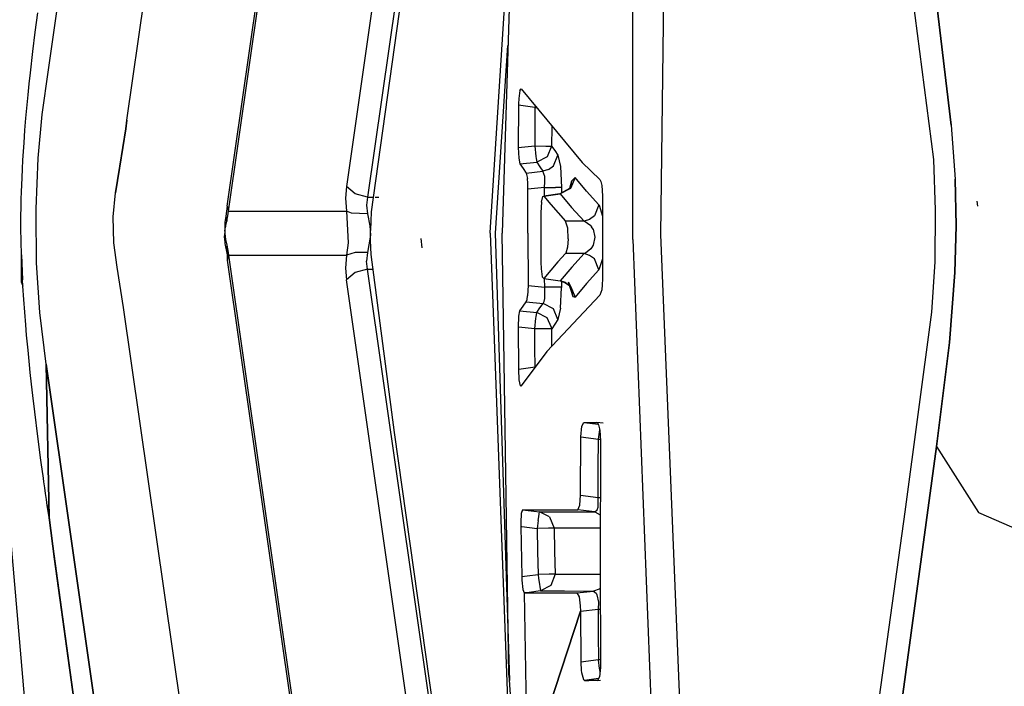
# Model space of a CAD drawing. Units: millimetres. Extents: x 977 to 8742, y -1852 to 1823.
# Drawn here: x 1067 to 1091, y -11 to 5 of the extents above; entities that cross this region are included whole.
import ezdxf

# ---------------------------------------------------------------- set-up
doc = ezdxf.new("R2010")
doc.units = ezdxf.units.MM
doc.layers.add('TFR-TRI', color=7, linetype='CONTINUOUS', true_color=0xffffff)

msp = doc.modelspace()

# ---------------------------------------------------------------- linework, layer by layer
at = {"layer": 'TFR-TRI', "color": 18, "linetype": 'CONTINUOUS'}
for p, q in [((1072.346436, 0.440918), (1078.341675, 42.251709)), ((1072.371704, 0.314697), (1078.374023, 42.174072)), ((1072.371704, 0.314697), (1078.374023, 42.174072)), ((1080.807739, 39.973389), (1075.206421, 0.909912)), ((1080.807739, 39.973389), (1075.206421, 0.909912)), ((1080.856079, 36.511963), (1075.713867, 0.651123)), ((1080.856079, 36.511963), (1075.713867, 0.651123)), ((1078.781982, 21.562012), (1075.806152, 0.30249)), ((1079.616577, 21.579102), (1078.95105, -0.211914)), ((1082.766357, -0.243164), (1083.014282, 20.636963)), ((1082.09021, -0.360596), (1082.088745, 11.07959)), ((1082.09021, -0.360596), (1082.088745, 11.07959)), ((1078.659668, -0.198975), (1079.21875, 8.553467)), ((1068.051636, 3.715088), (1068.662231, 7.99707)), ((1068.051636, 3.715088), (1068.662231, 7.99707)), ((1069.935791, 2.502686), (1070.519409, 6.602295)), ((1069.935791, 2.502686), (1070.519409, 6.602295)), ((1088.687866, 6.411377), (1089.311768, 1.557861)), ((1089.739746, 2.384033), (1089.386963, 5.338867)), ((1089.386963, 5.338867), (1089.739746, 2.384033)), ((1067.730835, 4.622559), (1067.789795, 5.083984)), ((1067.673706, 4.150635), (1067.730835, 4.622559)), ((1078.791626, -0.209473), (1079.088867, 4.296875)), ((1078.791626, -0.209473), (1079.088867, 4.296875)), ((1067.615723, 3.641357), (1067.673706, 4.150635)), ((1067.587891, 3.380371), (1067.615723, 3.641357)), ((1067.898926, 2.641113), (1068.051636, 3.715088)), ((1067.898926, 2.641113), (1068.051636, 3.715088)), ((1067.560669, 3.114746), (1067.587891, 3.380371)), ((1067.508789, 2.552979), (1067.560669, 3.114746)), ((1079.374756, 3.215332), (1079.35083, 3.022949)), ((1079.374756, 3.215332), (1079.35083, 3.022949)), ((1079.374756, 3.215332), (1079.408691, 3.254395)), ((1079.374756, 3.215332), (1079.408691, 3.254395)), ((1079.408691, 3.254395), (1080.87561, 1.489502)), ((1079.345459, 2.863037), (1079.338501, 1.843506)), ((1079.345459, 2.863037), (1079.338501, 1.843506)), ((1079.346069, 2.893799), (1079.345459, 2.863037)), ((1079.346069, 2.893799), (1079.345459, 2.863037)), ((1079.739014, 2.80542), (1079.345459, 2.863037)), ((1079.739014, 2.80542), (1079.345459, 2.863037)), ((1079.35083, 3.022949), (1079.346069, 2.893799)), ((1079.35083, 3.022949), (1079.346069, 2.893799)), ((1079.74585, 2.848877), (1079.739014, 2.80542)), ((1079.74585, 2.848877), (1079.739014, 2.80542)), ((1067.798828, 1.591797), (1067.898926, 2.641113)), ((1067.798828, 1.591797), (1067.898926, 2.641113)), ((1079.739014, 2.80542), (1079.736328, 2.344727)), ((1079.739014, 2.80542), (1079.736328, 2.344727)), ((1079.739014, 2.80542), (1079.782227, 2.804932)), ((1079.739014, 2.80542), (1079.782227, 2.804932)), ((1067.484619, 2.261719), (1067.508789, 2.552979)), ((1069.908813, 2.293457), (1069.935791, 2.502686)), ((1069.935791, 2.502686), (1069.908813, 2.293457)), ((1080.141724, 2.372559), (1080.141479, 2.342529)), ((1080.141724, 2.372559), (1080.141479, 2.342529)), ((1089.739746, 2.384033), (1089.831787, 1.088867)), ((1089.739746, 2.384033), (1089.831787, 1.088867)), ((1067.462524, 1.963135), (1067.484619, 2.261719)), ((1069.908813, 2.293457), (1069.764893, 1.396973)), ((1069.764893, 1.396973), (1069.908813, 2.293457)), ((1079.736328, 2.344727), (1079.733276, 1.884277)), ((1079.736328, 2.344727), (1079.733276, 1.884277)), ((1080.141479, 2.342529), (1080.138428, 1.882324)), ((1080.141479, 2.342529), (1080.138428, 1.882324)), ((1067.435669, 1.546631), (1067.462524, 1.963135)), ((1079.338501, 1.843506), (1079.733276, 1.884277)), ((1079.338501, 1.843506), (1079.733276, 1.884277)), ((1079.338501, 1.843506), (1079.348511, 1.594238)), ((1079.338501, 1.843506), (1079.348511, 1.594238)), ((1079.733276, 1.884277), (1080.001221, 1.883057)), ((1079.733276, 1.884277), (1079.760376, 1.633301)), ((1079.733276, 1.884277), (1080.001221, 1.883057)), ((1079.733276, 1.884277), (1079.760376, 1.633301)), ((1080.001221, 1.883057), (1080.138428, 1.882324)), ((1080.001221, 1.883057), (1080.138428, 1.882324)), ((1080.138428, 1.882324), (1080.027832, 1.619141)), ((1080.138428, 1.882324), (1080.027832, 1.619141)), ((1080.138428, 1.882324), (1080.212646, 1.772705)), ((1080.138428, 1.882324), (1080.212646, 1.772705)), ((1080.182007, 1.403809), (1080.289185, 1.663086)), ((1080.182007, 1.403809), (1080.289185, 1.663086)), ((1080.212646, 1.772705), (1080.289185, 1.663086)), ((1080.212646, 1.772705), (1080.289185, 1.663086)), ((1080.289185, 1.663086), (1080.289795, 1.662354)), ((1080.289185, 1.663086), (1080.289795, 1.662354)), ((1080.289795, 1.662354), (1080.351562, 1.389404)), ((1080.289795, 1.662354), (1080.351562, 1.389404)), ((1067.424072, 1.33252), (1067.435669, 1.546631)), ((1067.75061, 0.375), (1067.798828, 1.591797)), ((1067.75061, 0.375), (1067.798828, 1.591797)), ((1079.348511, 1.594238), (1079.377686, 1.453613)), ((1079.348511, 1.594238), (1079.377686, 1.453613)), ((1079.377686, 1.453613), (1079.779297, 1.494385)), ((1079.377686, 1.453613), (1079.779297, 1.494385)), ((1079.377686, 1.453613), (1079.451294, 1.344482)), ((1079.377686, 1.453613), (1079.451294, 1.344482)), ((1079.760376, 1.633301), (1079.760498, 1.63208)), ((1079.760376, 1.633301), (1079.760498, 1.63208)), ((1079.760498, 1.63208), (1079.766968, 1.579346)), ((1079.760498, 1.63208), (1079.766968, 1.579346)), ((1079.766968, 1.579346), (1079.779297, 1.494385)), ((1079.766968, 1.579346), (1079.779297, 1.494385)), ((1080.027832, 1.619141), (1079.779297, 1.494385)), ((1080.027832, 1.619141), (1079.779297, 1.494385)), ((1079.779297, 1.494385), (1079.85376, 1.384766)), ((1079.779297, 1.494385), (1079.85376, 1.384766)), ((1080.87561, 1.489502), (1081.294922, 1.078857)), ((1089.311768, 1.557861), (1089.356689, 0.343018)), ((1067.413574, 1.114502), (1067.424072, 1.33252)), ((1069.656128, 0.759766), (1069.756104, 1.349854)), ((1069.756104, 1.349854), (1069.656128, 0.759766)), ((1069.764893, 1.396973), (1069.756104, 1.349854)), ((1069.756104, 1.349854), (1069.764893, 1.396973)), ((1079.451294, 1.344482), (1079.528198, 1.234375)), ((1079.451294, 1.344482), (1079.528198, 1.234375)), ((1079.528198, 1.234375), (1079.72937, 1.254639)), ((1079.528198, 1.234375), (1079.72937, 1.254639)), ((1079.528198, 1.234375), (1079.558594, 1.102295)), ((1079.528198, 1.234375), (1079.558594, 1.102295)), ((1079.72937, 1.254639), (1079.930542, 1.275146)), ((1079.72937, 1.254639), (1079.930542, 1.275146)), ((1079.85376, 1.384766), (1079.930542, 1.275146)), ((1079.85376, 1.384766), (1079.930542, 1.275146)), ((1080.064819, 1.315674), (1079.930542, 1.275146)), ((1080.064819, 1.315674), (1079.930542, 1.275146)), ((1079.973389, 1.146484), (1079.930542, 1.275146)), ((1079.973389, 1.146484), (1079.930542, 1.275146)), ((1080.064819, 1.315674), (1080.182007, 1.403809)), ((1080.064819, 1.315674), (1080.182007, 1.403809)), ((1080.351562, 1.389404), (1080.375244, 0.883789)), ((1080.351562, 1.389404), (1080.375244, 0.883789)), ((1067.400635, 0.77832), (1067.413574, 1.114502)), ((1079.567505, 0.988281), (1079.558594, 1.102295)), ((1079.567505, 0.988281), (1079.558594, 1.102295)), ((1079.570801, 0.843994), (1079.567505, 0.988281)), ((1079.570801, 0.843994), (1079.567505, 0.988281)), ((1079.970581, 0.884521), (1079.97876, 1.019531)), ((1079.970581, 0.884521), (1079.97876, 1.019531)), ((1079.976074, 1.11377), (1079.973389, 1.146484)), ((1079.976074, 1.11377), (1079.973389, 1.146484)), ((1079.97876, 1.019531), (1079.976074, 1.11377)), ((1079.97876, 1.019531), (1079.976074, 1.11377)), ((1080.618286, 1.037354), (1080.564819, 0.862305)), ((1080.618286, 1.037354), (1080.593262, 0.863281)), ((1080.700439, 1.122559), (1080.593506, 0.863525)), ((1080.700439, 1.122559), (1080.593506, 0.863525)), ((1080.700439, 1.122559), (1080.618286, 1.037354)), ((1080.700439, 1.122559), (1080.618286, 1.037354)), ((1080.976807, 0.794434), (1080.700439, 1.122559)), ((1080.976807, 0.794434), (1080.700439, 1.122559)), ((1081.294922, 1.078857), (1081.321899, 1.026367)), ((1081.321899, 1.026367), (1081.342041, 0.937744)), ((1089.858398, -0.035889), (1089.831787, 1.088867)), ((1089.831787, 1.088867), (1089.858398, -0.035889)), ((1067.395752, 0.606934), (1067.400635, 0.77832)), ((1069.607666, 0.178467), (1069.656128, 0.759766)), ((1069.607666, 0.178467), (1069.656128, 0.759766)), ((1075.206421, 0.909912), (1075.189697, 0.631592)), ((1075.206421, 0.909912), (1075.189697, 0.631592)), ((1075.417969, 0.735352), (1075.206421, 0.909912)), ((1075.417969, 0.735352), (1075.206421, 0.909912)), ((1075.713867, 0.651123), (1075.417969, 0.735352)), ((1075.713867, 0.651123), (1075.417969, 0.735352)), ((1079.569336, -0.211914), (1079.570801, 0.843994)), ((1079.569336, -0.211914), (1079.570801, 0.843994)), ((1079.970581, 0.884521), (1079.570801, 0.843994)), ((1079.970581, 0.884521), (1079.570801, 0.843994)), ((1080.342896, 0.733887), (1079.949097, 0.678955)), ((1080.334717, 0.734375), (1079.952148, 0.675781)), ((1079.952393, 0.675781), (1080.342896, 0.733887)), ((1080.342896, 0.733887), (1079.953735, 0.674561)), ((1080.342896, 0.733887), (1079.953735, 0.674561)), ((1079.970459, 0.681885), (1079.970581, 0.884521)), ((1079.970459, 0.681885), (1079.970581, 0.884521)), ((1079.970581, 0.884521), (1080.233154, 0.883789)), ((1079.970581, 0.884521), (1080.233154, 0.883789)), ((1080.370728, 0.883545), (1080.233154, 0.883789)), ((1080.370728, 0.883545), (1080.233154, 0.883789)), ((1080.564819, 0.862305), (1080.334717, 0.734375)), ((1080.334717, 0.734375), (1080.342896, 0.733887)), ((1080.334717, 0.734375), (1080.342896, 0.733887)), ((1080.593506, 0.863525), (1080.342896, 0.733887)), ((1080.593506, 0.863525), (1080.342896, 0.733887)), ((1080.342896, 0.733887), (1080.619751, 0.405762)), ((1080.342896, 0.733887), (1080.619751, 0.405762)), ((1080.375244, 0.883789), (1080.370728, 0.883545)), ((1080.375244, 0.883789), (1080.370728, 0.883545)), ((1080.375244, 0.883789), (1080.375, 0.754639)), ((1080.375244, 0.883789), (1080.375, 0.754639)), ((1081.272705, 0.466553), (1080.976807, 0.794434)), ((1081.272705, 0.466553), (1080.976807, 0.794434)), ((1081.342041, 0.937744), (1081.359131, 0.687256)), ((1067.391724, 0.433594), (1067.395752, 0.606934)), ((1075.189697, 0.631592), (1075.212769, 0.314453)), ((1075.189697, 0.631592), (1075.212769, 0.314453)), ((1075.713867, 0.651123), (1075.693604, 0.464355)), ((1075.713867, 0.651123), (1075.693604, 0.464355)), ((1075.713867, 0.651123), (1075.85498, 0.651123)), ((1075.713867, 0.651123), (1075.85498, 0.651123)), ((1075.901733, 0.651123), (1075.989868, 0.651123)), ((1075.901733, 0.651123), (1075.989868, 0.651123)), ((1079.894287, 0.534424), (1079.880493, 0.283936)), ((1079.894287, 0.534424), (1079.928711, 0.672363)), ((1079.928711, 0.672363), (1079.949097, 0.678955)), ((1079.949097, 0.678955), (1079.953735, 0.674561)), ((1079.949097, 0.678955), (1079.953735, 0.674561)), ((1079.953735, 0.674561), (1080.120605, 0.473633)), ((1079.953735, 0.674561), (1080.120605, 0.473633)), ((1080.120605, 0.473633), (1080.471924, 0.077393)), ((1080.120605, 0.473633), (1080.471924, 0.077393)), ((1081.359131, 0.687256), (1081.35791, -0.211914)), ((1090.380615, 0.438721), (1090.363159, 0.561035)), ((1090.380615, 0.438721), (1090.363159, 0.561035)), ((1067.388306, 0.173584), (1067.391724, 0.433594)), ((1067.751587, 0.297852), (1067.75061, 0.375)), ((1067.751587, 0.297852), (1067.75061, 0.375)), ((1067.764771, -0.922119), (1067.751587, 0.29541)), ((1067.764771, -0.922119), (1067.751587, 0.29541)), ((1072.346436, 0.440918), (1072.311035, 0.200684)), ((1072.346436, 0.440918), (1072.371704, 0.314697)), ((1072.346436, 0.440918), (1072.371704, 0.314697)), ((1072.355591, 0.207764), (1072.371704, 0.314697)), ((1072.355591, 0.207764), (1072.371704, 0.314697)), ((1072.371704, 0.314697), (1075.212769, 0.314453)), ((1072.371704, 0.314697), (1075.212769, 0.314453)), ((1075.212769, 0.314453), (1075.251587, -0.444336)), ((1075.332886, 0.269531), (1075.212769, 0.314453)), ((1075.212769, 0.314453), (1075.251587, -0.444336)), ((1075.332886, 0.269531), (1075.212769, 0.314453)), ((1075.713745, 0.251953), (1075.332886, 0.269531)), ((1075.713745, 0.251953), (1075.332886, 0.269531)), ((1075.693604, 0.464355), (1075.713745, 0.251953)), ((1075.693604, 0.464355), (1075.713745, 0.251953)), ((1075.713745, 0.251953), (1075.772583, -0.035156)), ((1075.713745, 0.251953), (1075.772583, -0.035156)), ((1075.806152, 0.30249), (1075.783325, -0.150635)), ((1079.880493, 0.283936), (1079.880371, -0.24585)), ((1080.619751, 0.405762), (1080.916504, 0.077637)), ((1080.619751, 0.405762), (1080.916504, 0.077637)), ((1081.272705, 0.466553), (1081.165894, 0.207764)), ((1081.272705, 0.466553), (1081.165894, 0.207764)), ((1081.27771, 0.460693), (1081.272705, 0.466553)), ((1081.27771, 0.460693), (1081.272705, 0.466553)), ((1081.27771, 0.460693), (1081.358521, 0.193359)), ((1081.27771, 0.460693), (1081.358521, 0.193359)), ((1089.356689, 0.343018), (1089.342285, -0.90332)), ((1067.387695, 0.042236), (1067.388306, 0.173584)), ((1067.387817, -0.089355), (1067.387695, 0.042236)), ((1069.62207, -0.442139), (1069.607666, 0.178467)), ((1069.62207, -0.442139), (1069.607666, 0.178467)), ((1072.311035, 0.200684), (1072.285645, 0.041504)), ((1072.285645, 0.041504), (1072.305786, -0.058105)), ((1072.285645, 0.041504), (1072.28772, -0.159912)), ((1072.285645, 0.041504), (1072.305786, -0.058105)), ((1072.305786, -0.058105), (1072.333862, 0.080078)), ((1072.305786, -0.058105), (1072.333862, 0.080078)), ((1072.311035, 0.200684), (1072.333862, 0.080078)), ((1072.311035, 0.200684), (1072.333862, 0.080078)), ((1072.333862, 0.080078), (1072.355591, 0.207764)), ((1072.333862, 0.080078), (1072.355591, 0.207764)), ((1080.916504, 0.077637), (1080.471924, 0.077393)), ((1080.916504, 0.077637), (1080.471924, 0.077393)), ((1080.524292, -0.09375), (1080.471924, 0.077393)), ((1080.524292, -0.09375), (1080.471924, 0.077393)), ((1081.051392, 0.119873), (1080.916504, 0.077637)), ((1081.051392, 0.119873), (1080.916504, 0.077637)), ((1081.080078, -0.034668), (1080.916504, 0.077637)), ((1081.080078, -0.034668), (1080.916504, 0.077637)), ((1081.165894, 0.207764), (1081.051392, 0.119873)), ((1081.165894, 0.207764), (1081.051392, 0.119873)), ((1067.391968, -0.412354), (1067.387817, -0.089355)), ((1072.278442, -0.321777), (1072.284668, -0.215576)), ((1072.28772, -0.159912), (1072.284668, -0.215576)), ((1072.284668, -0.215576), (1072.30542, -0.362549)), ((1072.284668, -0.215576), (1072.30542, -0.362549)), ((1072.28772, -0.159912), (1072.305786, -0.058105)), ((1072.28772, -0.159912), (1072.305786, -0.058105)), ((1075.772583, -0.035156), (1075.785645, -0.257568)), ((1075.772583, -0.035156), (1075.785645, -0.257568)), ((1075.783081, -0.210938), (1075.783325, -0.150635)), ((1075.7854, -0.390625), (1075.783081, -0.210938)), ((1078.659058, -0.20874), (1078.659668, -0.198975)), ((1078.659058, -0.20874), (1078.659058, -0.211914)), ((1078.659058, -0.211914), (1078.723022, -1.904541)), ((1078.791626, -0.209473), (1078.791626, -0.211914)), ((1078.791626, -0.209473), (1078.791626, -0.211914)), ((1078.822632, -1.192871), (1078.791626, -0.211914)), ((1078.822632, -1.192871), (1078.791626, -0.211914)), ((1078.997437, -3.313477), (1078.95105, -0.211914)), ((1079.569336, -0.211914), (1079.571411, -1.469238)), ((1079.569336, -0.211914), (1079.571411, -1.469238)), ((1080.537964, -0.346436), (1080.524292, -0.09375)), ((1080.537964, -0.346436), (1080.524292, -0.09375)), ((1081.080078, -0.034668), (1081.09668, -0.056152)), ((1081.080078, -0.034668), (1081.09668, -0.056152)), ((1081.134888, -0.118896), (1081.09668, -0.056152)), ((1081.134888, -0.118896), (1081.09668, -0.056152)), ((1081.134888, -0.118896), (1081.17981, -0.310791)), ((1081.134888, -0.118896), (1081.17981, -0.310791)), ((1081.35791, -0.211914), (1081.359863, -1.310547)), ((1089.828491, -1.158691), (1089.858398, -0.035889)), ((1089.858398, -0.035889), (1089.828491, -1.158691)), ((1067.400269, -0.730713), (1067.391968, -0.412354)), ((1069.696655, -1.027588), (1069.62207, -0.442139)), ((1069.696655, -1.027588), (1069.62207, -0.442139)), ((1072.278442, -0.321777), (1072.2854, -0.46167)), ((1072.30542, -0.362549), (1072.2854, -0.46167)), ((1072.30542, -0.362549), (1072.2854, -0.46167)), ((1072.2854, -0.46167), (1072.345459, -0.731689)), ((1072.30542, -0.362549), (1072.333862, -0.502441)), ((1072.30542, -0.362549), (1072.333862, -0.502441)), ((1075.251587, -0.444336), (1075.212769, -0.736572)), ((1075.251587, -0.444336), (1075.212769, -0.736572)), ((1075.785645, -0.257568), (1075.713745, -0.674316)), ((1075.785645, -0.257568), (1075.713745, -0.674316)), ((1075.806152, -0.724854), (1075.7854, -0.390625)), ((1077.031616, -0.563721), (1077.00061, -0.338379)), ((1077.031616, -0.563721), (1077.00061, -0.338379)), ((1079.880371, -0.24585), (1079.880737, -0.908203)), ((1080.537964, -0.346436), (1080.521606, -0.549561)), ((1080.537964, -0.346436), (1080.521606, -0.549561)), ((1081.17981, -0.310791), (1081.139404, -0.496094)), ((1081.17981, -0.310791), (1081.139404, -0.496094)), ((1082.09021, -0.360596), (1082.736206, -16.951172)), ((1082.09021, -0.360596), (1082.736206, -16.951172)), ((1083.734863, -24.144043), (1082.766357, -0.243164)), ((1072.333862, -0.502441), (1072.355347, -0.629883)), ((1072.333862, -0.502441), (1072.345459, -0.731689)), ((1072.333862, -0.502441), (1072.355347, -0.629883)), ((1072.333862, -0.502441), (1072.345459, -0.731689)), ((1072.355347, -0.629883), (1072.371704, -0.736816)), ((1072.355347, -0.629883), (1072.371704, -0.736816)), ((1075.421875, -0.676025), (1075.212769, -0.736572)), ((1075.421875, -0.676025), (1075.212769, -0.736572)), ((1075.713745, -0.674316), (1075.421875, -0.676025)), ((1075.713745, -0.674316), (1075.421875, -0.676025)), ((1075.713745, -0.674316), (1075.69397, -0.885986)), ((1075.713745, -0.674316), (1075.69397, -0.885986)), ((1080.471924, -0.70166), (1080.290771, -0.902588)), ((1080.471924, -0.70166), (1080.290771, -0.902588)), ((1080.479858, -0.69165), (1080.471924, -0.70166)), ((1080.479858, -0.69165), (1080.471924, -0.70166)), ((1080.91687, -0.70166), (1080.471924, -0.70166)), ((1080.91687, -0.70166), (1080.471924, -0.70166)), ((1080.521606, -0.549561), (1080.479858, -0.69165)), ((1080.521606, -0.549561), (1080.479858, -0.69165)), ((1080.91687, -0.70166), (1080.620361, -1.030029)), ((1080.91687, -0.70166), (1080.620361, -1.030029)), ((1080.951538, -0.689453), (1080.91687, -0.70166)), ((1080.951538, -0.689453), (1080.91687, -0.70166)), ((1081.052002, -0.744141), (1080.91687, -0.70166)), ((1081.052002, -0.744141), (1080.91687, -0.70166)), ((1081.080566, -0.588867), (1080.951538, -0.689453)), ((1081.080566, -0.588867), (1080.951538, -0.689453)), ((1081.098022, -0.566406), (1081.080566, -0.588867)), ((1081.098022, -0.566406), (1081.080566, -0.588867)), ((1081.139404, -0.496094), (1081.098022, -0.566406)), ((1081.139404, -0.496094), (1081.098022, -0.566406)), ((1067.400269, -0.730713), (1067.42627, -1.330566)), ((1067.404663, -1.399902), (1067.400269, -0.730713)), ((1067.42627, -1.330566), (1067.400269, -0.730713)), ((1067.8396, -2.115234), (1067.764771, -0.922119)), ((1067.8396, -2.115234), (1067.764771, -0.922119)), ((1072.345459, -0.731689), (1072.346436, -0.863281)), ((1072.371704, -0.736816), (1072.346436, -0.863281)), ((1072.371704, -0.736816), (1072.346436, -0.863281)), ((1072.346436, -0.863281), (1078.290649, -42.318359)), ((1072.371704, -0.736816), (1075.212769, -0.736572)), ((1072.371704, -0.736816), (1075.212769, -0.736572)), ((1072.371704, -0.736816), (1078.327271, -42.270752)), ((1072.371704, -0.736816), (1078.327271, -42.270752)), ((1075.212769, -0.736572), (1075.189697, -1.053223)), ((1075.212769, -0.736572), (1075.189697, -1.053223)), ((1075.713867, -1.073242), (1075.69397, -0.885986)), ((1075.713867, -1.073242), (1075.69397, -0.885986)), ((1076.363281, -5.003662), (1075.806152, -0.724854)), ((1079.880737, -0.908203), (1079.885986, -1.067627)), ((1080.290771, -0.902588), (1079.954102, -1.298828)), ((1080.290771, -0.902588), (1079.954102, -1.298828)), ((1081.166138, -0.831787), (1081.052002, -0.744141)), ((1081.166138, -0.831787), (1081.052002, -0.744141)), ((1081.273071, -1.090576), (1081.166138, -0.831787)), ((1081.273071, -1.090576), (1081.166138, -0.831787)), ((1081.359131, -0.827881), (1081.273071, -1.090576)), ((1081.359131, -0.827881), (1081.273071, -1.090576)), ((1089.342285, -0.90332), (1089.267334, -2.108154)), ((1069.849731, -1.998535), (1069.696655, -1.027588)), ((1069.849731, -1.998535), (1069.696655, -1.027588)), ((1075.189697, -1.053223), (1075.206421, -1.332275)), ((1075.189697, -1.053223), (1075.206421, -1.332275)), ((1075.417969, -1.157471), (1075.206421, -1.332275)), ((1075.417969, -1.157471), (1075.206421, -1.332275)), ((1075.713867, -1.073242), (1075.417969, -1.157471)), ((1075.713867, -1.073242), (1075.417969, -1.157471)), ((1080.578491, -34.998291), (1075.713867, -1.073242)), ((1080.578491, -34.998291), (1075.713867, -1.073242)), ((1075.713867, -1.073242), (1075.85144, -1.073242)), ((1075.713867, -1.073242), (1075.85144, -1.073242)), ((1079.885986, -1.067627), (1079.913696, -1.259766)), ((1080.620361, -1.030029), (1080.343506, -1.358398)), ((1080.620361, -1.030029), (1080.343506, -1.358398)), ((1081.273071, -1.090576), (1080.977539, -1.418701)), ((1081.273071, -1.090576), (1080.977539, -1.418701)), ((1089.696167, -2.835693), (1089.828491, -1.158691)), ((1089.828491, -1.158691), (1089.696167, -2.835693)), ((1067.404663, -1.399902), (1067.42627, -1.330566)), ((1067.404663, -1.399902), (1067.42627, -1.330566)), ((1067.404663, -1.399902), (1067.435181, -1.485107)), ((1067.435181, -1.485107), (1067.42627, -1.330566)), ((1067.435181, -1.485107), (1067.42627, -1.330566)), ((1080.643433, -39.25), (1075.206421, -1.332275)), ((1080.643433, -39.25), (1075.206421, -1.332275)), ((1079.13147, -10.961914), (1078.822632, -1.192871)), ((1079.13147, -10.961914), (1078.822632, -1.192871)), ((1079.954102, -1.298828), (1079.913696, -1.259766)), ((1079.954102, -1.298828), (1080.343506, -1.358398)), ((1079.971436, -1.508789), (1079.970947, -1.30127)), ((1079.971436, -1.508789), (1079.970947, -1.30127)), ((1080.343506, -1.358398), (1080.457397, -1.396729)), ((1080.475464, -1.398193), (1080.343506, -1.358398)), ((1080.475464, -1.398193), (1080.343506, -1.358398)), ((1080.37561, -1.36792), (1080.375977, -1.507812)), ((1080.37561, -1.36792), (1080.375977, -1.507812)), ((1080.457397, -1.396729), (1080.593994, -1.487549)), ((1080.475464, -1.398193), (1080.593994, -1.487549)), ((1080.475464, -1.398193), (1080.593994, -1.487549)), ((1080.535156, -1.380615), (1080.593994, -1.487549)), ((1080.535156, -1.380615), (1080.647461, -1.736084)), ((1080.977539, -1.418701), (1080.701172, -1.746582)), ((1080.977539, -1.418701), (1080.701172, -1.746582)), ((1081.359863, -1.310547), (1081.354614, -1.456543)), ((1067.455322, -1.802734), (1067.435181, -1.485107)), ((1079.571411, -1.469238), (1079.560425, -1.718018)), ((1079.571411, -1.469238), (1079.560425, -1.718018)), ((1079.571411, -1.469238), (1079.971436, -1.508789)), ((1079.571411, -1.469238), (1079.971436, -1.508789)), ((1080.110474, -1.508545), (1079.971436, -1.508789)), ((1080.110474, -1.508545), (1079.971436, -1.508789)), ((1079.975464, -1.756348), (1079.971436, -1.508789)), ((1079.975464, -1.756348), (1079.971436, -1.508789)), ((1080.233765, -1.508057), (1080.110474, -1.508545)), ((1080.233765, -1.508057), (1080.110474, -1.508545)), ((1080.371216, -1.507812), (1080.233765, -1.508057)), ((1080.371216, -1.507812), (1080.233765, -1.508057)), ((1080.352417, -2.015625), (1080.375977, -1.513184)), ((1080.352417, -2.015625), (1080.375977, -1.513184)), ((1080.375977, -1.507812), (1080.371216, -1.507812)), ((1080.375977, -1.507812), (1080.371216, -1.507812)), ((1080.375977, -1.507812), (1080.375977, -1.513184)), ((1080.375977, -1.507812), (1080.375977, -1.513184)), ((1080.585693, -1.481201), (1080.647461, -1.736084)), ((1080.593994, -1.487549), (1080.701172, -1.746582)), ((1080.593994, -1.487549), (1080.701172, -1.746582)), ((1081.341309, -1.571045), (1081.295898, -1.703125)), ((1081.354614, -1.456543), (1081.341309, -1.571045)), ((1067.478027, -2.112793), (1067.455322, -1.802734)), ((1079.452637, -1.968262), (1079.528809, -1.858643)), ((1079.452637, -1.968262), (1079.528809, -1.858643)), ((1079.528809, -1.858643), (1079.546997, -1.806152)), ((1079.528809, -1.858643), (1079.546997, -1.806152)), ((1079.528809, -1.858643), (1079.931519, -1.899414)), ((1079.528809, -1.858643), (1079.931519, -1.899414)), ((1079.546997, -1.806152), (1079.560425, -1.718018)), ((1079.546997, -1.806152), (1079.560425, -1.718018)), ((1079.931519, -1.899414), (1079.958252, -1.851807)), ((1079.931519, -1.899414), (1079.958252, -1.851807)), ((1079.958252, -1.851807), (1079.972534, -1.782715)), ((1079.958252, -1.851807), (1079.972534, -1.782715)), ((1079.972534, -1.782715), (1079.975464, -1.756348)), ((1079.972534, -1.782715), (1079.975464, -1.756348)), ((1080.022583, -3.05542), (1081.295898, -1.703125)), ((1080.647461, -1.736084), (1080.701172, -1.746582)), ((1080.647461, -1.736084), (1080.701172, -1.746582)), ((1067.502197, -2.415771), (1067.478027, -2.112793)), ((1067.992676, -3.35791), (1067.8396, -2.115234)), ((1067.992676, -3.35791), (1067.8396, -2.115234)), ((1071.567993, -13.94458), (1069.849731, -1.998535)), ((1071.567993, -13.94458), (1069.849731, -1.998535)), ((1078.723022, -1.904541), (1079.476685, -21.880859)), ((1079.350342, -2.209717), (1079.37854, -2.078125)), ((1079.350342, -2.209717), (1079.37854, -2.078125)), ((1079.37854, -2.078125), (1079.452637, -1.968262)), ((1079.37854, -2.078125), (1079.452637, -1.968262)), ((1079.37854, -2.078125), (1079.780518, -2.118652)), ((1079.37854, -2.078125), (1079.780518, -2.118652)), ((1079.766357, -2.218994), (1079.780518, -2.118652)), ((1079.766357, -2.218994), (1079.780518, -2.118652)), ((1079.780518, -2.118652), (1079.85498, -2.009033)), ((1079.780518, -2.118652), (1079.85498, -2.009033)), ((1080.028809, -2.243164), (1079.780518, -2.118652)), ((1080.028809, -2.243164), (1079.780518, -2.118652)), ((1079.85498, -2.009033), (1079.931519, -1.899414)), ((1079.85498, -2.009033), (1079.931519, -1.899414)), ((1080.182983, -2.028076), (1079.931519, -1.899414)), ((1080.182983, -2.028076), (1079.931519, -1.899414)), ((1080.290405, -2.287354), (1080.182983, -2.028076)), ((1080.290405, -2.287354), (1080.182983, -2.028076)), ((1080.352417, -2.015625), (1080.290405, -2.287354)), ((1080.352417, -2.015625), (1080.290405, -2.287354)), ((1089.267334, -2.108154), (1088.622803, -6.906494)), ((1079.339844, -2.468018), (1079.350342, -2.209717)), ((1079.339844, -2.468018), (1079.350342, -2.209717)), ((1079.734375, -2.508545), (1079.761719, -2.256592)), ((1079.734375, -2.508545), (1079.761719, -2.256592)), ((1079.761719, -2.256348), (1079.766357, -2.218994)), ((1079.761719, -2.256348), (1079.766357, -2.218994)), ((1080.137329, -2.474609), (1080.028809, -2.243164)), ((1080.137329, -2.474609), (1080.028809, -2.243164)), ((1080.290405, -2.287354), (1080.213867, -2.396729)), ((1080.290405, -2.287354), (1080.213867, -2.396729)), ((1067.523682, -2.660645), (1067.502197, -2.415771)), ((1079.734375, -2.508545), (1079.339844, -2.468018)), ((1079.347168, -3.487549), (1079.339844, -2.468018)), ((1079.347168, -3.487549), (1079.339844, -2.468018)), ((1079.734375, -2.508545), (1079.339844, -2.468018)), ((1080.002441, -2.50708), (1079.734375, -2.508545)), ((1080.002441, -2.50708), (1079.734375, -2.508545)), ((1079.737549, -2.968994), (1079.734375, -2.508545)), ((1079.737549, -2.968994), (1079.734375, -2.508545)), ((1080.138672, -2.506348), (1080.002441, -2.50708)), ((1080.138672, -2.506348), (1080.002441, -2.50708)), ((1080.139648, -2.506348), (1080.137329, -2.474609)), ((1080.139648, -2.506348), (1080.137329, -2.474609)), ((1080.138672, -2.506348), (1080.139648, -2.506348)), ((1080.138672, -2.506348), (1080.139648, -2.506348)), ((1080.213867, -2.396729), (1080.139648, -2.506348)), ((1080.213867, -2.396729), (1080.139648, -2.506348)), ((1080.1427, -2.92749), (1080.139648, -2.506348)), ((1080.1427, -2.92749), (1080.139648, -2.506348)), ((1067.557617, -3.021484), (1067.523682, -2.660645)), ((1089.386963, -5.339111), (1089.696167, -2.835693)), ((1089.696167, -2.835693), (1089.386963, -5.339111)), ((1067.592896, -3.374756), (1067.557617, -3.021484)), ((1080.022583, -3.05542), (1079.410522, -3.878662)), ((1079.740845, -3.429688), (1079.737549, -2.968994)), ((1079.740845, -3.429688), (1079.737549, -2.968994)), ((1067.612427, -3.560791), (1067.592896, -3.374756)), ((1068.062378, -7.046631), (1067.992676, -3.35791)), ((1069.710815, -15.335938), (1067.992676, -3.35791)), ((1067.992676, -3.35791), (1069.710815, -15.335938)), ((1067.992676, -3.35791), (1068.062378, -7.046631)), ((1079.109619, -10.834961), (1078.997437, -3.313721)), ((1079.740845, -3.429688), (1079.347168, -3.487549)), ((1079.740845, -3.429688), (1079.347168, -3.487549)), ((1079.360229, -3.738281), (1079.347168, -3.487549)), ((1079.360229, -3.738281), (1079.347168, -3.487549)), ((1079.740845, -3.429688), (1079.744263, -3.429443)), ((1079.740845, -3.429688), (1079.744263, -3.429443)), ((1079.741333, -3.433594), (1079.740845, -3.429688)), ((1079.741333, -3.433594), (1079.740845, -3.429688)), ((1067.642456, -3.83667), (1067.612427, -3.560791)), ((1079.389893, -3.876465), (1079.360229, -3.738281)), ((1079.389893, -3.876465), (1079.360229, -3.738281)), ((1067.672974, -4.109131), (1067.642456, -3.83667)), ((1079.389893, -3.876465), (1079.406738, -3.883057)), ((1079.389893, -3.876465), (1079.406738, -3.883057)), ((1079.410522, -3.878662), (1079.406738, -3.883057)), ((1079.415405, -3.881836), (1079.406738, -3.883057)), ((1067.719849, -4.508545), (1067.672974, -4.109131)), ((1066.85498, -4.384277), (1067.468872, -11.342041)), ((1066.85498, -4.384277), (1067.468872, -11.342041)), ((1067.79187, -5.095215), (1067.719849, -4.508545)), ((1080.840088, -5.108398), (1080.863525, -4.846191)), ((1080.840088, -5.108398), (1080.863525, -4.846191)), ((1080.863525, -4.846191), (1080.909668, -4.758789)), ((1080.863525, -4.846191), (1080.909668, -4.758789)), ((1080.909668, -4.758789), (1081.118164, -4.758789)), ((1080.909668, -4.758789), (1081.118164, -4.758789)), ((1080.909668, -4.758789), (1081.262817, -4.802002)), ((1080.909668, -4.758789), (1081.262817, -4.802002)), ((1081.118164, -4.758789), (1081.227295, -4.758789)), ((1081.118164, -4.758789), (1081.227295, -4.758789)), ((1081.380859, -4.778564), (1081.227295, -4.758789)), ((1081.227295, -4.758789), (1081.253052, -4.780273)), ((1081.268066, -4.813721), (1081.253052, -4.780273)), ((1081.268066, -4.813721), (1081.296875, -4.943848)), ((1081.285645, -4.992188), (1081.294556, -4.933105)), ((1081.285645, -4.992188), (1081.294556, -4.933105)), ((1081.296875, -4.943848), (1081.312378, -5.204834)), ((1067.866943, -5.66626), (1067.79187, -5.095215)), ((1077.330444, -11.845459), (1076.363281, -5.003662)), ((1080.832031, -6.51001), (1080.840088, -5.108398)), ((1080.832031, -6.51001), (1080.840088, -5.108398)), ((1080.840088, -5.108398), (1081.263428, -5.159668)), ((1080.840088, -5.108398), (1081.263428, -5.159668)), ((1081.258545, -5.860352), (1081.263428, -5.159668)), ((1081.258545, -5.860352), (1081.263428, -5.159668)), ((1081.263428, -5.159668), (1081.285645, -4.992188)), ((1081.263428, -5.159668), (1081.285645, -4.992188)), ((1081.263428, -5.159668), (1081.309937, -5.161865)), ((1081.263428, -5.159668), (1081.309937, -5.161865)), ((1081.312378, -5.204834), (1081.301514, -8.145752)), ((1087.115479, -21.980225), (1089.386963, -5.339111)), ((1089.386963, -5.339111), (1087.115479, -21.980225)), ((1089.386963, -5.339111), (1090.399048, -6.926758)), ((1089.386963, -5.339111), (1090.399048, -6.926758)), ((1067.881592, -5.774902), (1067.866943, -5.66626)), ((1067.896362, -5.883057), (1067.881592, -5.774902)), ((1067.926392, -6.097656), (1067.896362, -5.883057)), ((1081.255371, -6.561035), (1081.258545, -5.860352)), ((1081.255371, -6.561035), (1081.258545, -5.860352)), ((1067.939575, -6.190674), (1067.926392, -6.097656)), ((1067.959473, -6.329834), (1067.939575, -6.190674)), ((1067.979248, -6.468506), (1067.959473, -6.329834)), ((1068, -6.612549), (1067.979248, -6.468506)), ((1068.021118, -6.756836), (1068, -6.612549)), ((1080.814941, -6.745117), (1080.832031, -6.51001)), ((1080.814941, -6.745117), (1080.832031, -6.51001)), ((1080.832031, -6.51001), (1081.255371, -6.561035)), ((1080.832031, -6.51001), (1081.255371, -6.561035)), ((1081.253906, -6.793457), (1081.255371, -6.561035)), ((1081.253906, -6.793457), (1081.255371, -6.561035)), ((1081.255371, -6.561035), (1081.307373, -6.562012)), ((1081.255371, -6.561035), (1081.307373, -6.562012)), ((1068.021118, -6.756836), (1068.194458, -8.046143)), ((1068.062378, -7.046631), (1068.021118, -6.756836)), ((1068.062378, -7.046631), (1068.021118, -6.756836)), ((1079.44043, -6.858887), (1079.410767, -6.945801)), ((1079.44043, -6.858887), (1079.410767, -6.945801)), ((1079.44043, -6.858887), (1079.849487, -6.908936)), ((1079.44043, -6.858887), (1080.213989, -6.859131)), ((1079.44043, -6.858887), (1080.213989, -6.859131)), ((1079.44043, -6.858887), (1079.849487, -6.908936)), ((1080.213989, -6.859131), (1080.764893, -6.858887)), ((1080.213989, -6.859131), (1080.764893, -6.858887)), ((1080.764893, -6.858887), (1080.814941, -6.745117)), ((1080.764893, -6.858887), (1080.814941, -6.745117)), ((1081.177368, -6.90918), (1080.764893, -6.858887)), ((1081.177368, -6.90918), (1080.764893, -6.858887)), ((1081.177368, -6.90918), (1081.235474, -6.858154)), ((1081.177368, -6.90918), (1081.235474, -6.858154)), ((1081.235474, -6.858154), (1081.253906, -6.793457)), ((1081.235474, -6.858154), (1081.253906, -6.793457)), ((1068.062378, -7.046631), (1068.194458, -8.046143)), ((1070.450806, -24.337646), (1068.062378, -7.046631)), ((1068.194458, -8.046143), (1068.062378, -7.046631)), ((1070.450806, -24.337646), (1068.062378, -7.046631)), ((1079.410767, -6.945801), (1079.397339, -7.167236)), ((1079.410767, -6.945801), (1079.397339, -7.167236)), ((1079.816406, -7.118652), (1079.829102, -7.026123)), ((1079.816406, -7.118652), (1079.829102, -7.026123)), ((1079.829102, -7.026123), (1079.839478, -6.958008)), ((1079.829102, -7.026123), (1079.839478, -6.958008)), ((1079.839478, -6.958008), (1079.849487, -6.908936)), ((1079.839478, -6.958008), (1079.849487, -6.908936)), ((1080.089966, -7.031738), (1079.849487, -6.908936)), ((1079.849487, -6.908936), (1080.451782, -6.908936)), ((1079.849487, -6.908936), (1080.451782, -6.908936)), ((1080.089966, -7.031738), (1079.849487, -6.908936)), ((1080.089966, -7.031738), (1080.197876, -7.298584)), ((1080.089966, -7.031738), (1080.197876, -7.298584)), ((1080.451782, -6.908936), (1081.177368, -6.90918)), ((1080.451782, -6.908936), (1081.177368, -6.90918)), ((1081.177368, -6.90918), (1081.305786, -6.977051)), ((1081.177368, -6.90918), (1081.305786, -6.977051)), ((1088.622803, -6.906494), (1086.049927, -25.550293)), ((1090.399048, -6.926758), (1092.539795, -7.862549)), ((1090.399048, -6.926758), (1092.539795, -7.862549)), ((1079.397339, -7.167236), (1079.397949, -7.25708)), ((1079.397339, -7.167236), (1079.397949, -7.25708)), ((1079.397949, -7.25708), (1079.421753, -8.460205)), ((1079.397949, -7.25708), (1079.425293, -7.260254)), ((1079.397949, -7.25708), (1079.421753, -8.460205)), ((1079.397949, -7.25708), (1079.425293, -7.260254)), ((1079.425537, -7.260254), (1079.79248, -7.304932)), ((1079.425537, -7.260254), (1079.79248, -7.304932)), ((1079.816406, -7.118652), (1079.79248, -7.304932)), ((1079.816406, -7.118652), (1079.79248, -7.304932)), ((1080.060669, -7.300293), (1079.79248, -7.304932)), ((1080.060669, -7.300293), (1079.79248, -7.304932)), ((1079.79248, -7.304932), (1079.802979, -7.858398)), ((1079.79248, -7.304932), (1079.802979, -7.858398)), ((1080.197144, -7.298584), (1080.060669, -7.300293)), ((1080.197144, -7.298584), (1080.060669, -7.300293)), ((1080.197876, -7.298584), (1080.197144, -7.298584)), ((1080.197876, -7.298584), (1080.197144, -7.298584)), ((1080.197876, -7.298584), (1080.208374, -7.851562)), ((1080.798462, -7.298584), (1080.197876, -7.298584)), ((1080.197876, -7.298584), (1080.208374, -7.851562)), ((1080.798462, -7.298584), (1080.197876, -7.298584)), ((1081.304688, -7.29834), (1080.798462, -7.298584)), ((1081.304688, -7.29834), (1080.798462, -7.298584)), ((1079.802979, -7.858398), (1079.814453, -8.411865)), ((1079.802979, -7.858398), (1079.814453, -8.411865)), ((1080.208374, -7.851562), (1080.219849, -8.404297)), ((1080.208374, -7.851562), (1080.219849, -8.404297)), ((1070.58728, -25.346924), (1068.194458, -8.046143)), ((1081.301514, -8.145752), (1081.311768, -10.60376)), ((1079.421753, -8.460205), (1079.553833, -8.443848)), ((1079.421753, -8.460205), (1079.553833, -8.443848)), ((1079.421753, -8.460205), (1079.424927, -8.547607)), ((1079.421753, -8.460205), (1079.424927, -8.547607)), ((1079.553833, -8.443848), (1079.814453, -8.411865)), ((1079.553833, -8.443848), (1079.814453, -8.411865)), ((1080.082031, -8.406494), (1079.814453, -8.411865)), ((1080.082031, -8.406494), (1079.814453, -8.411865)), ((1079.814453, -8.411865), (1079.826782, -8.51123)), ((1079.814453, -8.411865), (1079.826782, -8.51123)), ((1079.826782, -8.51123), (1079.838257, -8.599121)), ((1079.826782, -8.51123), (1079.838257, -8.599121)), ((1080.218872, -8.404297), (1080.082031, -8.406494)), ((1080.218872, -8.404297), (1080.082031, -8.406494)), ((1080.219849, -8.404297), (1080.121948, -8.676025)), ((1080.219849, -8.404297), (1080.121948, -8.676025)), ((1080.218872, -8.404297), (1080.219849, -8.404297)), ((1080.218872, -8.404297), (1080.219849, -8.404297)), ((1080.219849, -8.404297), (1080.795532, -8.404297)), ((1080.219849, -8.404297), (1080.795532, -8.404297)), ((1080.795532, -8.404297), (1081.30249, -8.404053)), ((1080.795532, -8.404297), (1081.30249, -8.404053)), ((1079.424927, -8.547607), (1079.447021, -8.770264)), ((1079.424927, -8.547607), (1079.447021, -8.770264)), ((1079.838257, -8.599121), (1079.861572, -8.760742)), ((1079.838257, -8.599121), (1079.861572, -8.760742)), ((1080.121948, -8.676025), (1079.871338, -8.810059)), ((1080.121948, -8.676025), (1079.871338, -8.810059)), ((1081.304077, -8.745361), (1081.276978, -8.767334)), ((1081.304077, -8.745361), (1081.276978, -8.767334)), ((1079.447021, -8.770264), (1079.480591, -8.857666)), ((1079.447021, -8.770264), (1079.480591, -8.857666)), ((1079.597046, -8.843506), (1079.480591, -8.857666)), ((1079.597046, -8.843506), (1079.480591, -8.857666)), ((1079.480591, -8.857666), (1079.598511, -8.857666)), ((1079.480591, -8.857666), (1079.559937, -13.378662)), ((1079.480591, -8.857666), (1079.598511, -8.857666)), ((1079.480591, -8.857666), (1079.560425, -13.373779)), ((1079.871338, -8.810059), (1079.597168, -8.843506)), ((1079.871338, -8.810059), (1079.597168, -8.843506)), ((1079.598755, -8.857666), (1079.89502, -8.857666)), ((1079.598755, -8.857666), (1079.89502, -8.857666)), ((1079.861572, -8.760742), (1079.871338, -8.810059)), ((1079.861572, -8.760742), (1079.871338, -8.810059)), ((1079.871338, -8.810059), (1080.44873, -8.810059)), ((1079.871338, -8.810059), (1080.44873, -8.810059)), ((1079.89502, -8.857666), (1080.747925, -8.85791)), ((1079.89502, -8.857666), (1080.747925, -8.85791)), ((1080.44873, -8.810059), (1081.142456, -8.810303)), ((1080.44873, -8.810059), (1081.142456, -8.810303)), ((1080.747925, -8.85791), (1081.142456, -8.810303)), ((1080.747925, -8.85791), (1081.142456, -8.810303)), ((1080.747925, -8.85791), (1080.796753, -8.946533)), ((1080.747925, -8.85791), (1080.796753, -8.946533)), ((1080.796753, -8.946533), (1080.827881, -9.169678)), ((1080.796753, -8.946533), (1080.827881, -9.169678)), ((1081.276978, -8.767334), (1081.142456, -8.810303)), ((1081.276978, -8.767334), (1081.142456, -8.810303)), ((1081.142456, -8.810303), (1081.21106, -8.861084)), ((1081.142456, -8.810303), (1081.21106, -8.861084)), ((1081.21106, -8.861084), (1081.228638, -8.899414)), ((1081.21106, -8.861084), (1081.228638, -8.899414)), ((1081.228638, -8.899414), (1081.26123, -9.079834)), ((1081.228638, -8.899414), (1081.26123, -9.079834)), ((1080.827881, -9.169678), (1080.83252, -9.298096)), ((1080.827881, -9.169678), (1080.83252, -9.298096)), ((1081.26123, -9.079834), (1081.256226, -9.246826)), ((1081.26123, -9.079834), (1081.256226, -9.246826)), ((1080.83252, -9.298096), (1079.941528, -12.019287)), ((1079.941528, -12.020508), (1080.83252, -9.298096)), ((1080.83252, -9.298096), (1081.256226, -9.246826)), ((1080.83252, -9.298096), (1081.256226, -9.246826)), ((1080.83252, -9.298096), (1080.839355, -10.517822)), ((1080.83252, -9.298096), (1080.839355, -10.517822)), ((1081.256226, -9.246826), (1081.30603, -9.248535)), ((1081.256226, -9.246826), (1081.30603, -9.248535)), ((1081.256226, -9.246826), (1081.259155, -9.856689)), ((1081.256226, -9.246826), (1081.259155, -9.856689)), ((1081.259155, -9.856689), (1081.263184, -10.466553)), ((1081.259155, -9.856689), (1081.263184, -10.466553)), ((1081.263184, -10.466553), (1080.839355, -10.517822)), ((1081.263184, -10.466553), (1080.839355, -10.517822)), ((1080.839355, -10.517822), (1080.851196, -10.7229)), ((1080.839355, -10.517822), (1080.851196, -10.7229)), ((1081.287964, -10.670166), (1081.263184, -10.466553)), ((1081.311279, -10.468018), (1081.263184, -10.466553)), ((1081.311279, -10.468018), (1081.263184, -10.466553)), ((1081.287964, -10.670166), (1081.263184, -10.466553)), ((1081.311768, -10.60376), (1081.311401, -10.646973)), ((1079.109619, -10.834961), (1079.941772, -21.84668)), ((1080.851196, -10.7229), (1080.857544, -10.772461)), ((1080.851196, -10.7229), (1080.857544, -10.772461)), ((1080.857544, -10.772461), (1080.900757, -10.93457)), ((1080.857544, -10.772461), (1080.900757, -10.93457)), ((1081.290527, -10.870605), (1081.243652, -10.958008)), ((1081.289185, -10.679443), (1081.287964, -10.670166)), ((1081.289185, -10.679443), (1081.287964, -10.670166)), ((1081.289185, -10.679443), (1081.300171, -10.767334)), ((1081.289185, -10.679443), (1081.300171, -10.767334)), ((1081.311401, -10.646973), (1081.290527, -10.870605)), ((1080.900757, -10.93457), (1080.927124, -10.957764)), ((1080.900757, -10.93457), (1080.927124, -10.957764)), ((1081.265503, -10.916748), (1080.927124, -10.957764)), ((1081.265503, -10.916748), (1080.927124, -10.957764)), ((1080.927124, -10.957764), (1081.034546, -10.957764)), ((1080.927124, -10.957764), (1081.034546, -10.957764)), ((1081.243652, -10.958008), (1081.034546, -10.957764)), ((1081.243652, -10.958008), (1081.034546, -10.957764)), ((1081.243652, -10.958008), (1081.312744, -10.948975))]:
    msp.add_line(p, q, dxfattribs=at)

doc.saveas('drawing.dxf')
